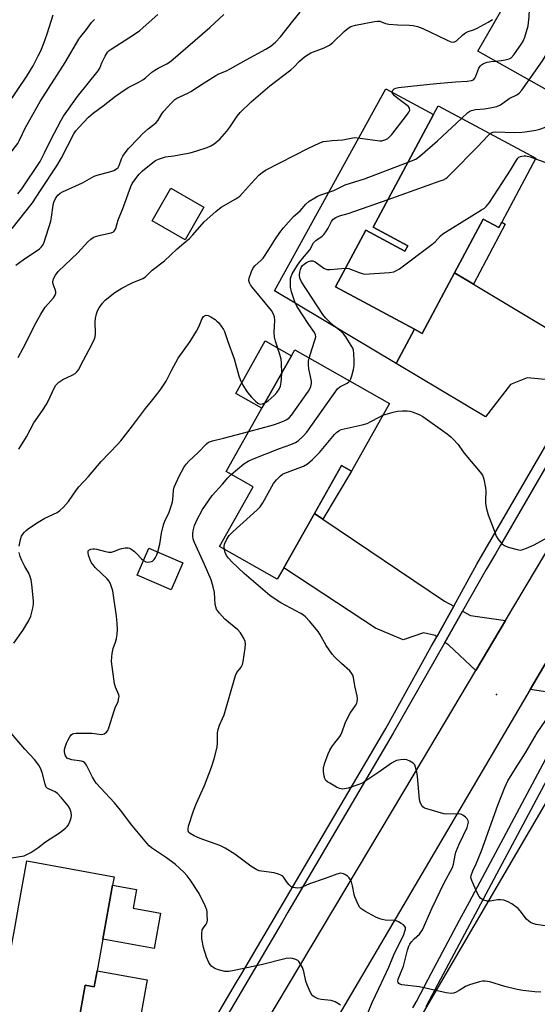
# Model space of a CAD drawing. Units: inches. Extents: x 1321761 to 1327761, y 509447 to 513448.
# Drawn here: x 1322452 to 1322634, y 509621 to 509967 of the extents above; entities that cross this region are included whole.
import ezdxf

# ---------------------------------------------------------------- set-up
doc = ezdxf.new("R2010")
doc.units = ezdxf.units.IN
doc.header["$MEASUREMENT"] = 0
for name, color, linetype in [('BLDG-Footprint', 5, 'Continuous'), ('CULTRL-Pad', 6, 'Continuous'), ('ELEV-Spot Elevation', 7, 'Continuous'), ('NTRL-Trees', 3, 'Continuous'), ('TRANS-Driveway', 251, 'Continuous'), ('TRANS-Non Street Sidewalk', 7, 'Continuous'), ('TRANS-Road', 130, 'Continuous'), ('TRANS-Street Sidewalk', 7, 'Continuous'), ('Undefined', 1, 'Continuous')]:
    doc.layers.add(name, color=color, linetype=linetype)

msp = doc.modelspace()

# ---------------------------------------------------------------- linework, layer by layer
at = {"layer": 'BLDG-Footprint'}
for points, elevation in [([(1322670.56, 509993.81), (1322672.69, 509992.58), (1322667.11, 509982.91), (1322656.23, 509964.04), (1322660.7, 509961.4), (1322646.69, 509936.62), (1322612.97, 509955.61), (1322637.75, 509998.57), (1322646.89, 509993.4), (1322650.69, 510000.1), (1322652.88, 510003.96), (1322659.61, 510000.1)], 373.72), ([(1322633.39, 509918), (1322621.38, 509895.53), (1322620.39, 509893.69), (1322614.89, 509896.63), (1322604.77, 509877.72), (1322593.41, 509856.48), (1322590.75, 509857.9), (1322562.95, 509872.77), (1322573.6, 509892.68), (1322587.34, 509885.32), (1322588.38, 509887.25), (1322576.25, 509893.74), (1322597.45, 509933.37), (1322599.05, 509936.37)], 375.55), ([(1322516.72, 509900.82), (1322510.12, 509889.28), (1322498.48, 509895.94), (1322505.08, 509907.48)], 369.42), ([(1322581.97, 509831.87), (1322568.56, 509808.09), (1322565.04, 509810.08), (1322555.54, 509793.24), (1322544.76, 509774.13), (1322542.51, 509770.13), (1322522.2, 509781.59), (1322534.05, 509802.59), (1322524.55, 509807.95), (1322537.09, 509830.2), (1322547.48, 509848.62), (1322548.64, 509850.67)], 376.47), ([(1322509.31, 509775.95), (1322505.21, 509766.45), (1322493.27, 509771.6), (1322497.37, 509781.1)], 374.56), ([(1322481.19, 509643.79), (1322479.18, 509632.64), (1322478.16, 509627.04), (1322474.99, 509627.61), (1322472.49, 509613.83), (1322468.93, 509594.14), (1322433.09, 509600.63), (1322433.86, 509604.84), (1322439.44, 509635.67), (1322439.69, 509637.08), (1322441.15, 509636.82), (1322448.01, 509635.58), (1322450.33, 509648.38), (1322451.66, 509655.73), (1322454.47, 509671.25), (1322485.16, 509665.69), (1322484.63, 509662.76)], 373.73)]:
    msp.add_lwpolyline(points, close=True, dxfattribs=dict(at, elevation=elevation))
at = {"layer": 'CULTRL-Pad'}
for points in [[(1322576.25, 509893.74), (1322588.38, 509887.25), (1322587.34, 509885.32), (1322573.6, 509892.68), (1322562.95, 509872.77), (1322590.75, 509857.9), (1322584.31, 509845.87), (1322541.54, 509871.37), (1322580.61, 509942.38), (1322597.45, 509933.37)], [(1322547.48, 509848.62), (1322537.09, 509830.2), (1322527.9, 509835.38), (1322538.29, 509853.81)], [(1322501.42, 509652.86), (1322499.19, 509640.53), (1322481.19, 509643.79), (1322484.63, 509662.76), (1322493.02, 509661.25), (1322491.82, 509654.6)], [(1322496.78, 509629.46), (1322493.27, 509610.07), (1322472.49, 509613.83), (1322474.99, 509627.61), (1322478.16, 509627.04), (1322479.18, 509632.65)]]:
    msp.add_lwpolyline(points, close=True, dxfattribs=at)
at = {"layer": 'ELEV-Spot Elevation'}
msp.add_point((1322619.51, 509729.73, 379.42), dxfattribs=at)
at = {"layer": 'NTRL-Trees'}
msp.add_lwpolyline([(1322639.24, 509507.24), (1322606.55, 509518.83), (1322582.05, 509566.07), (1322582.55, 509598.59), (1322655.9, 509723.9)], dxfattribs=at)
at = {"layer": 'TRANS-Driveway'}
for points in [[(1322611.48, 509873.7), (1322651.89, 509849.53), (1322654.75, 509847.86), (1322649.04, 509838.04), (1322639.2, 509840.02), (1322630.36, 509840.88), (1322624.46, 509838.54), (1322615.71, 509827.15), (1322584.31, 509845.87), (1322590.75, 509857.9), (1322593.41, 509856.48), (1322604.77, 509877.72)], [(1322558.51, 509791.24), (1322601.27, 509762.44), (1322604.5, 509760.69), (1322598.55, 509749.98), (1322598.02, 509750.35), (1322593.9, 509751.29), (1322586.71, 509748.92), (1322577.02, 509752.95), (1322544.76, 509774.13), (1322555.54, 509793.24)], [(1322622.76, 509755.7), (1322612.26, 509738.06), (1322602.8, 509747.01), (1322601.39, 509747.99), (1322607.65, 509758.98), (1322610.44, 509757.46)]]:
    msp.add_lwpolyline(points, close=True, dxfattribs=at)
at = {"layer": 'TRANS-Non Street Sidewalk'}
for points in [[(1322611.48, 509873.7), (1322604.77, 509877.72), (1322614.89, 509896.63), (1322620.39, 509893.69), (1322621.38, 509895.53), (1322622.63, 509894.86)], [(1322558.51, 509791.24), (1322555.54, 509793.24), (1322565.04, 509810.08), (1322568.56, 509808.09)]]:
    msp.add_lwpolyline(points, close=True, dxfattribs=at)
at = {"layer": 'TRANS-Road'}
msp.add_lwpolyline([(1322642.3, 509749.97), (1322631.38, 509731.43), (1322554.06, 509600.05), (1322526.12, 509553.26), (1322525.33, 509552.04), (1322524.61, 509550.78), (1322523.95, 509549.49), (1322523.35, 509548.16), (1322522.82, 509546.81), (1322521.62, 509542.63), (1322489.74, 509492.35), (1322463.22, 509447.94), (1322437.81, 509447.95), (1322454.44, 509474.5), (1322498.3, 509547.04), (1322590.62, 509701.71), (1322612.26, 509738.06), (1322622.76, 509755.7), (1322647.39, 509797.08)], dxfattribs=at)
at = {"layer": 'TRANS-Street Sidewalk'}
for points in [[(1322452.27, 509499.78), (1322528.16, 509628.65), (1322530, 509631.76), (1322580.61, 509717.72), (1322596.6, 509746.47), (1322598.55, 509749.98), (1322604.5, 509760.69), (1322612.68, 509775.4), (1322649.04, 509838.04)], [(1322651.92, 509835.52), (1322620.93, 509782.14), (1322619.15, 509779.06), (1322615.94, 509773.54), (1322607.65, 509758.98), (1322601.39, 509747.99), (1322583.2, 509716.04), (1322546.24, 509653.28), (1322544.18, 509649.78), (1322473.65, 509530)], [(1322646.97, 509729.06), (1322631.38, 509731.43), (1322642.3, 509749.97)], [(1322590.13, 509619.6), (1322591.38, 509621.85), (1322595.53, 509629.76), (1322606.58, 509650.42), (1322610.05, 509656.9), (1322641.46, 509715.63)], [(1322644.76, 509713.79), (1322598.87, 509627.99), (1322594.7, 509620.06)]]:
    msp.add_lwpolyline(points, dxfattribs=at)
at = {"layer": 'Undefined'}
for points, elevation in [([(1322631, 509945.46), (1322635.76, 509952.21), (1322636.64, 509953.72), (1322637.14, 509955.1), (1322639.57, 509962.97), (1322640.03, 509964.67), (1322640.2, 509965.84), (1322640.82, 509978.96), (1322640.77, 509981.55), (1322640.44, 509983.55), (1322638.63, 509991.58), (1322636.95, 509997.18)], 372), ([(1322619.25, 509952.07), (1322621.22, 509952.24), (1322622.61, 509952.49), (1322623.95, 509952.86), (1322624.7, 509953.26), (1322625.65, 509954.31), (1322628.33, 509958.14), (1322628.92, 509959.13), (1322629.46, 509960.49), (1322630.67, 509964.45), (1322631.07, 509967.6), (1322631.72, 509984.51), (1322631.67, 509985.94), (1322631.33, 509987.44)], 370), ([(1322447.71, 509936.67), (1322454.5, 509946.8), (1322456.67, 509950.38), (1322458.52, 509953.91), (1322459.38, 509955.72), (1322460.5, 509958.37), (1322461.67, 509961.68), (1322463.72, 509968.34)], 358), ([(1322449.3, 509893.32), (1322456.5, 509902.31), (1322459.25, 509906.68), (1322465.06, 509915.32), (1322466.51, 509917.9), (1322470.98, 509926.49), (1322471.73, 509927.62), (1322472.71, 509928.74), (1322476.19, 509932.44), (1322477.78, 509933.84), (1322481.27, 509936.32), (1322485.67, 509939.75), (1322489.06, 509942.12), (1322490.31, 509942.88), (1322493.63, 509944.55), (1322495.28, 509945.47), (1322496.19, 509946.14), (1322498.4, 509948.15), (1322499.41, 509948.92), (1322500.62, 509949.61), (1322503.69, 509951.14), (1322504.63, 509951.74), (1322505.94, 509952.78), (1322518.74, 509963.89), (1322523.76, 509968.42)], 364), ([(1322450.64, 509880.39), (1322453.22, 509882.3), (1322458.89, 509886.16), (1322459.56, 509886.73), (1322460.16, 509887.49), (1322460.58, 509888.45), (1322462.9, 509895.82), (1322463.18, 509897.22), (1322463.77, 509901.47), (1322464.01, 509902.58), (1322464.55, 509903.88), (1322465.4, 509904.99), (1322466.23, 509905.74), (1322466.96, 509906.2), (1322474, 509909.28), (1322478.09, 509911.66), (1322479.18, 509912.05), (1322484.02, 509913.29), (1322485.09, 509913.7), (1322486, 509914.24), (1322486.58, 509914.77), (1322486.97, 509915.36), (1322487.76, 509917.7), (1322488.23, 509918.69), (1322489.02, 509919.84), (1322490.24, 509921.39), (1322493.68, 509925.05), (1322495.13, 509926.48), (1322497.11, 509928.26), (1322499.17, 509929.78), (1322499.96, 509930.48), (1322500.61, 509931.31), (1322501.96, 509933.5), (1322502.65, 509934.44), (1322505.24, 509937.3), (1322506.51, 509938.55), (1322507.23, 509939.05), (1322508, 509939.46), (1322511.33, 509940.95), (1322512.09, 509941.36), (1322516.83, 509944.49), (1322520.86, 509947.04), (1322522.01, 509947.6), (1322524.68, 509948.69), (1322525.94, 509949.32), (1322531.51, 509952.54), (1322538.49, 509956.27), (1322540.37, 509957.44), (1322541.87, 509958.7), (1322543.67, 509960.63), (1322547.94, 509966.13), (1322550.56, 509969.24)], 366), ([(1322451.33, 509905.43), (1322452.71, 509907.25), (1322459.14, 509916.87), (1322460.74, 509919.86), (1322463.04, 509924.61), (1322466.41, 509931.05), (1322467.37, 509932.75), (1322472.34, 509939.69), (1322479.53, 509948.62), (1322480.12, 509949.62), (1322480.89, 509951.47), (1322482, 509953.82), (1322482.88, 509955.23), (1322483.44, 509955.77), (1322484.14, 509956.29), (1322490.33, 509960.25), (1322494.03, 509962.73), (1322495.4, 509963.86), (1322500.54, 509968.45)], 362), ([(1322403.35, 509868.92), (1322405.11, 509869.43), (1322408.39, 509869.75), (1322409.07, 509870.01), (1322409.73, 509870.47), (1322413.46, 509874.45), (1322417.26, 509877.66), (1322418.14, 509878.51), (1322429.81, 509892.66), (1322434.14, 509898.62), (1322438.25, 509904.83), (1322442.91, 509911.44), (1322446.5, 509916.74), (1322448.52, 509919.54), (1322451.29, 509923.14), (1322451.95, 509924.36), (1322454.05, 509928.8), (1322459.22, 509937.93), (1322467.94, 509951.58), (1322472.81, 509959.78), (1322473.49, 509960.73), (1322475.5, 509963.15), (1322477.26, 509965.66), (1322478.28, 509966.64)], 360), ([(1322451.45, 509848.01), (1322453.24, 509851.29), (1322457.82, 509860.33), (1322459.4, 509863.25), (1322460.95, 509865.69), (1322463.85, 509869.01), (1322464.49, 509869.93), (1322464.68, 509870.55), (1322464.68, 509871.01), (1322464.47, 509871.83), (1322463.78, 509873.77), (1322463.67, 509874.58), (1322463.85, 509875.58), (1322464.55, 509876.94), (1322465.55, 509878.18), (1322472.37, 509884.73), (1322475.92, 509888.61), (1322476.96, 509889.56), (1322477.85, 509890.13), (1322478.64, 509890.46), (1322480.32, 509890.94), (1322484.13, 509891.75), (1322484.89, 509892.09), (1322485.23, 509892.39), (1322485.72, 509893.27), (1322486.56, 509896.31), (1322488.05, 509899.98), (1322490.99, 509908.06), (1322491.51, 509909.05), (1322492.38, 509910.43), (1322493.93, 509912.34), (1322495.14, 509913.51), (1322498.72, 509916.49), (1322499.67, 509917.14), (1322500.7, 509917.63), (1322503.17, 509918.44), (1322506.17, 509918.84), (1322509.91, 509919.5), (1322511.9, 509919.9), (1322514.27, 509920.51), (1322517.82, 509921.69), (1322519.11, 509922.32), (1322520.33, 509923.07), (1322522.28, 509924.71), (1322524.76, 509927.51), (1322525.82, 509928.88), (1322528.44, 509932.78), (1322529.48, 509934.02), (1322533.31, 509937.72), (1322538.27, 509942.01), (1322539.88, 509943.34), (1322547.25, 509949.04), (1322548.3, 509949.99), (1322550.29, 509952.09), (1322552.11, 509953.54), (1322553.3, 509954.37), (1322554.33, 509954.93), (1322558.95, 509956.7), (1322560.86, 509957.67), (1322561.97, 509958.56), (1322565.96, 509962.43), (1322567.47, 509963.65), (1322568.4, 509964.22), (1322570.01, 509964.69), (1322576.72, 509966.03), (1322577.7, 509966.15), (1322578.49, 509966.05), (1322580.57, 509965.28), (1322581.69, 509965.08), (1322584.88, 509964.85), (1322589.02, 509964.72), (1322590.2, 509964.61), (1322591.8, 509964.2), (1322593.64, 509963.56), (1322601.97, 509959.51), (1322603.55, 509958.88), (1322604.33, 509958.76), (1322604.81, 509958.86), (1322605.49, 509959.22), (1322607.74, 509961.33), (1322608.61, 509961.99), (1322609.55, 509962.45), (1322611.47, 509963.11), (1322612.73, 509963.66), (1322616.62, 509965.78), (1322618.14, 509966.71)], 368), ([(1322451.62, 509815.81), (1322454.35, 509820.15), (1322456.98, 509825.01), (1322460.01, 509829.34), (1322461.26, 509831.36), (1322462.1, 509832.93), (1322463.96, 509837.02), (1322464.7, 509838.28), (1322465.75, 509839.29), (1322467.19, 509840.32), (1322470.42, 509841.83), (1322471.44, 509842.4), (1322472.09, 509842.95), (1322472.63, 509843.63), (1322474.38, 509847.06), (1322477.36, 509852.55), (1322478.27, 509854.52), (1322478.51, 509855.29), (1322478.6, 509856.32), (1322478.44, 509860.62), (1322478.61, 509861.73), (1322479, 509863.37), (1322479.34, 509864.44), (1322479.87, 509865.43), (1322481.03, 509867.05), (1322481.98, 509868.11), (1322485.36, 509870.81), (1322487.83, 509872.37), (1322491.49, 509874.23), (1322495.21, 509875.77), (1322496.2, 509876.35), (1322498.56, 509878.66), (1322502.87, 509881.97), (1322507.31, 509886.2), (1322509.69, 509888.1), (1322511.63, 509889.8), (1322512.83, 509891.03), (1322516.8, 509895.67), (1322520.9, 509899.32), (1322522.73, 509900.73), (1322527.99, 509903.7), (1322529.31, 509904.66), (1322530.33, 509905.69), (1322533.49, 509909.27), (1322536.06, 509912.04), (1322537.13, 509912.99), (1322538.31, 509913.75), (1322553.47, 509921.54), (1322557.26, 509923.29), (1322558.65, 509923.8), (1322559.76, 509924.01), (1322561.75, 509924.22), (1322565.55, 509924.43), (1322569.58, 509925.19), (1322571.65, 509925.05), (1322578.59, 509924.05), (1322579.23, 509924.08), (1322579.98, 509924.26), (1322580.7, 509924.54), (1322581.35, 509924.92), (1322582.07, 509925.55), (1322582.76, 509926.34), (1322587.91, 509932.95), (1322588.76, 509934.16), (1322589.05, 509934.87), (1322589.01, 509935.51), (1322588.59, 509936.12), (1322584.85, 509938.91), (1322583.75, 509939.86), (1322583.19, 509940.46), (1322582.93, 509940.87), (1322582.86, 509941.29), (1322583.08, 509941.89), (1322583.53, 509942.33), (1322584.15, 509942.59), (1322585.16, 509942.79), (1322592.77, 509943.67), (1322598.46, 509944.22), (1322605.16, 509944.76), (1322609.22, 509944.99), (1322610.81, 509945.24), (1322611.46, 509945.54), (1322611.93, 509946.04), (1322612.27, 509946.74), (1322613.36, 509949.59), (1322613.79, 509950.27), (1322614.33, 509950.81), (1322614.98, 509951.22), (1322616.3, 509951.67), (1322617.71, 509951.94), (1322619.25, 509952.07)], 370), ([(1322607.3, 509931.95), (1322609.5, 509933.98), (1322610.2, 509934.49), (1322610.71, 509934.73), (1322612.12, 509935.05), (1322615.36, 509935.33), (1322617.37, 509935.67), (1322619.64, 509936.17), (1322620.98, 509936.72), (1322624.03, 509938.9), (1322626.64, 509940.24), (1322627.52, 509940.81), (1322628.46, 509941.84), (1322631, 509945.46)], 372), ([(1322617.3, 509926.61), (1322617.74, 509926.89), (1322618.22, 509927.09), (1322619.3, 509927.27), (1322625.85, 509927.04), (1322628.46, 509927.1), (1322629.61, 509927.22), (1322633.34, 509927.86), (1322634.76, 509928.19), (1322636.39, 509928.81), (1322638.51, 509929.77), (1322639.25, 509930.2), (1322639.85, 509930.75), (1322640.66, 509931.85), (1322641.17, 509932.82), (1322641.43, 509933.86), (1322641.79, 509937.74), (1322642.1, 509939.2)], 374), ([(1322588.45, 509916.55), (1322591.17, 509917.66), (1322592.59, 509918.66), (1322598.79, 509924.06), (1322607.3, 509931.95)], 372), ([(1322581.46, 509903.49), (1322599.79, 509909.98), (1322600.9, 509910.41), (1322601.68, 509910.81), (1322602.38, 509911.34), (1322603.65, 509912.59), (1322612.85, 509921.94), (1322616.44, 509925.8), (1322617.3, 509926.61)], 374), ([(1322544.05, 509842.53), (1322543.97, 509846.07), (1322543.82, 509847.42), (1322543.41, 509849.08), (1322541.85, 509853.77), (1322541.5, 509855.17), (1322541.43, 509856.83), (1322541.66, 509861.11), (1322541.54, 509862.23), (1322541.13, 509863.27), (1322540.42, 509864.49), (1322533.77, 509872.55), (1322533.08, 509873.5), (1322532.68, 509874.24), (1322532.51, 509875), (1322532.63, 509875.8), (1322533.42, 509878.23), (1322533.99, 509879.5), (1322534.68, 509880.33), (1322536.76, 509882.05), (1322537.49, 509882.84), (1322539.56, 509885.92), (1322541.84, 509889.71), (1322543.42, 509891.87), (1322544.71, 509893.48), (1322548.23, 509897.46), (1322550.6, 509899.49), (1322552.48, 509901.81), (1322553.76, 509902.87), (1322555.64, 509904.1), (1322556.64, 509904.61), (1322558.2, 509905.24), (1322562.34, 509906.59), (1322566.32, 509908.64), (1322573.17, 509910.78), (1322588.45, 509916.55)], 372), ([(1322566.48, 509879.37), (1322567.61, 509879.23), (1322571.33, 509877.79), (1322572.38, 509877.46), (1322573.19, 509877.32), (1322574.94, 509877.35), (1322581.99, 509877.84), (1322583.41, 509878.05), (1322584.2, 509878.38), (1322585.42, 509879.19), (1322596.86, 509887.68), (1322597.96, 509888.64), (1322599.87, 509890.7), (1322600.74, 509891.44), (1322614.31, 509899.84), (1322615.29, 509900.48), (1322615.96, 509901.03), (1322617.04, 509902.41), (1322623.21, 509911.82), (1322624.49, 509913.81), (1322626.56, 509917.27), (1322627.05, 509917.94), (1322627.44, 509918.29), (1322627.92, 509918.54), (1322628.44, 509918.69), (1322629.28, 509918.81), (1322629.83, 509918.8), (1322631.4, 509918.48), (1322633.29, 509917.8)], 376), ([(1322633.29, 509917.8), (1322636.56, 509916.61)], 376), ([(1322553.73, 509847.79), (1322554.6, 509850.79), (1322555.82, 509854.42), (1322556, 509855.24), (1322555.98, 509855.97), (1322555.58, 509856.82), (1322553.62, 509859.64), (1322549.42, 509866), (1322548.62, 509867.53), (1322547.48, 509871.04), (1322547.16, 509872.69), (1322547.12, 509874.06), (1322547.19, 509875.69), (1322547.34, 509876.47), (1322547.73, 509877.42), (1322549.57, 509880.43), (1322550.72, 509882.1), (1322553.94, 509885.85), (1322555.25, 509888.32), (1322556.08, 509889.09), (1322558.22, 509890.61), (1322558.84, 509891.23), (1322559.56, 509892.17), (1322560.37, 509893.42), (1322561.52, 509895.79), (1322562.19, 509896.58), (1322563.1, 509897.17), (1322564.36, 509897.72), (1322567.39, 509898.51), (1322581.46, 509903.49)], 374), ([(1322567.95, 509839.78), (1322568.3, 509840.47), (1322568.65, 509841.54), (1322569.25, 509843.75), (1322569.52, 509845.15), (1322569.56, 509846.85), (1322569.44, 509849.42), (1322569.29, 509850.53), (1322569, 509851.33), (1322567.35, 509854.11), (1322566.56, 509855.3), (1322565.79, 509856.27), (1322564.85, 509857.19), (1322562.43, 509859.13), (1322560.69, 509860.7), (1322559.43, 509861.94), (1322558.48, 509863.11), (1322551.02, 509874.58), (1322550.44, 509875.87), (1322550.29, 509876.91), (1322550.39, 509877.96), (1322550.64, 509878.94), (1322550.92, 509879.64), (1322551.33, 509880.28), (1322551.92, 509880.81), (1322552.82, 509881.39), (1322553.53, 509881.74), (1322554.26, 509881.96), (1322555.03, 509881.94), (1322555.79, 509881.65), (1322558.86, 509879.39), (1322559.36, 509879.12), (1322559.99, 509878.92), (1322561.04, 509878.89), (1322566.48, 509879.37)], 376), ([(1322451.81, 509781.79), (1322452.26, 509784.15), (1322452.65, 509785.25), (1322453.09, 509786), (1322453.62, 509786.68), (1322454.26, 509787.28), (1322454.97, 509787.81), (1322457.93, 509789.78), (1322460.82, 509791.53), (1322465.11, 509793.59), (1322466.04, 509794.27), (1322467.34, 509795.47), (1322469.17, 509797.39), (1322471.92, 509801.54), (1322472.78, 509802.64), (1322476.21, 509806.23), (1322480.6, 509811.53), (1322486.32, 509817.45), (1322487.47, 509818.76), (1322491.67, 509823.97), (1322496.23, 509830.15), (1322498.24, 509832.69), (1322500.55, 509835.43), (1322501.58, 509836.84), (1322503.4, 509839.74), (1322505.27, 509843.44), (1322507.72, 509847.8), (1322511.84, 509853.61), (1322514.12, 509857.24), (1322514.93, 509858.75), (1322516.11, 509861.69), (1322516.55, 509862.35), (1322516.9, 509862.62), (1322517.51, 509862.84), (1322518.21, 509862.75), (1322519.19, 509862.26), (1322520.63, 509861.32), (1322521.31, 509860.8), (1322521.92, 509860.19), (1322522.81, 509859.06), (1322523.6, 509857.86), (1322523.94, 509857.13), (1322525.09, 509853.67), (1322527.38, 509847.55), (1322529.02, 509841.56), (1322529.44, 509840.27), (1322530.41, 509838.3), (1322531.83, 509836.11), (1322532.68, 509834.94), (1322533.43, 509834.08), (1322534.81, 509832.65), (1322535.65, 509831.94), (1322536.1, 509831.71), (1322536.71, 509831.63), (1322537.25, 509831.71), (1322538.13, 509832.03)], 372), ([(1322532.49, 509822.04), (1322541.21, 509824.4), (1322543.16, 509825.07), (1322545.11, 509825.84), (1322545.9, 509826.24), (1322546.76, 509826.91), (1322547.54, 509827.71), (1322553.5, 509836.22), (1322553.96, 509836.98), (1322554.3, 509837.77), (1322554.52, 509838.87), (1322554.48, 509839.73), (1322553.64, 509844.04), (1322553.47, 509845.4), (1322553.52, 509846.66), (1322553.73, 509847.79)], 374), ([(1322538.13, 509832.03), (1322539.3, 509832.74), (1322541.43, 509834.64), (1322542.37, 509835.72), (1322543.17, 509836.94), (1322543.63, 509837.98), (1322543.91, 509839.3), (1322544.04, 509840.68), (1322544.05, 509842.53)], 372), ([(1322526.33, 509806.95), (1322530.75, 509810.64), (1322532.21, 509811.65), (1322533.83, 509812.36), (1322543.24, 509816.03), (1322547.29, 509817.43), (1322548.88, 509818.14), (1322549.83, 509818.77), (1322551.71, 509820.51), (1322552.85, 509821.84), (1322563.63, 509836.97), (1322564.45, 509837.74), (1322567.08, 509839.03), (1322567.64, 509839.42), (1322567.95, 509839.78)], 376), ([(1322523.93, 509780.61), (1322523.8, 509781.65), (1322523.94, 509782.45), (1322524.79, 509784.25), (1322525.56, 509785.45), (1322526.9, 509786.8), (1322535.47, 509794.52), (1322536.51, 509795.55), (1322537.48, 509797.01), (1322541.13, 509803.77), (1322542.23, 509805.1), (1322543.67, 509806.5), (1322544.37, 509806.99), (1322545.16, 509807.38), (1322551.72, 509809.88), (1322553.14, 509810.67), (1322554.86, 509812.21), (1322557.35, 509814.64), (1322562.65, 509821), (1322563.26, 509821.63), (1322564.16, 509822.3), (1322564.91, 509822.67), (1322566.04, 509822.99), (1322572.39, 509824.4), (1322574.09, 509824.87), (1322575.43, 509825.49), (1322578.26, 509827.06), (1322579.62, 509827.71)], 378), ([(1322579.62, 509827.71), (1322583.26, 509828.83), (1322584.7, 509829.14), (1322586.45, 509829.28), (1322588.2, 509829.31), (1322589.06, 509829.2), (1322589.89, 509828.96), (1322592.33, 509828.02), (1322593.61, 509827.3), (1322602.21, 509821.21), (1322603.55, 509820.17), (1322604.36, 509819.38), (1322606.02, 509817.46), (1322607.85, 509814.84), (1322608.73, 509813.7), (1322613.85, 509807.79), (1322614.66, 509806.63), (1322615.11, 509805.31), (1322615.73, 509802.25), (1322615.81, 509801.11), (1322615.64, 509797.95), (1322615.66, 509796.82), (1322615.95, 509795.36), (1322616.67, 509792.78), (1322618.9, 509786.66), (1322619.46, 509785.31), (1322620.05, 509784.35), (1322621.1, 509783.04), (1322621.68, 509782.45), (1322622.35, 509781.97), (1322623.69, 509781.44), (1322626.8, 509780.55), (1322627.92, 509780.41), (1322628.75, 509780.56), (1322630.12, 509781.05), (1322632.57, 509782.07), (1322636.7, 509784.33)], 378), ([(1322500.52, 509779.74), (1322501.22, 509782.5), (1322501.79, 509786.32), (1322502.49, 509789.21), (1322502.98, 509790.58), (1322504.45, 509793.66), (1322505.53, 509796.9), (1322505.75, 509798.01), (1322506.07, 509801.44), (1322506.29, 509802.42), (1322506.81, 509803.73), (1322508.16, 509806.54), (1322509.66, 509809.32), (1322510.43, 509810.51), (1322511.37, 509811.56), (1322514.75, 509814.69), (1322517.61, 509817.68), (1322518.35, 509818.24), (1322519.7, 509818.75), (1322523.64, 509819.64), (1322532.49, 509822.04)], 374), ([(1322449.96, 509747.69), (1322453.02, 509752.2), (1322455.13, 509755.6), (1322455.89, 509757.13), (1322456.61, 509759.99), (1322456.86, 509761.43), (1322456.87, 509762.58), (1322456.29, 509768.27), (1322456.03, 509769.94), (1322455.71, 509771), (1322455.18, 509772.28), (1322453.77, 509774.6), (1322452.67, 509776.72), (1322452.16, 509778.09), (1322451.81, 509779.49)], 372), ([(1322564.72, 509620.55), (1322564.06, 509621.08), (1322562.79, 509621.78), (1322561.46, 509622.22), (1322557.94, 509622.56), (1322556.92, 509622.76), (1322555.67, 509623.36), (1322554.81, 509624.04), (1322554.05, 509625.25), (1322552.98, 509627.69), (1322552.59, 509629.05), (1322551.83, 509632.42), (1322551.34, 509633.77), (1322550.7, 509635.02), (1322550.11, 509635.93), (1322549.74, 509636.3), (1322549.01, 509636.68), (1322547.9, 509636.97), (1322547.04, 509637.09), (1322545.65, 509636.96), (1322536.8, 509634.75), (1322527.33, 509632.74), (1322525.44, 509632.44), (1322524.09, 509632.44), (1322521.88, 509632.95), (1322520.56, 509633.44), (1322519.46, 509634.21), (1322518.93, 509634.85), (1322518.48, 509635.6), (1322517.67, 509637.47), (1322516.58, 509640.79), (1322515.98, 509643.9), (1322515.96, 509645.65), (1322516.15, 509647.05), (1322516.52, 509647.8), (1322517.53, 509649.02), (1322517.82, 509649.73), (1322517.92, 509650.57), (1322517.91, 509652.04), (1322517.85, 509653.23), (1322517.71, 509654.1), (1322517.18, 509655.47), (1322515.02, 509659.75), (1322511.88, 509664.6), (1322510.82, 509666.01), (1322509.66, 509667.35), (1322506.69, 509670), (1322505.35, 509671.06), (1322503.24, 509672.54), (1322498.27, 509675.83), (1322497.44, 509676.55), (1322496.62, 509677.42), (1322491.41, 509683.81), (1322487.36, 509689.07), (1322485.32, 509691.59), (1322478.88, 509698.52), (1322478.24, 509699.46), (1322477.54, 509700.69), (1322475.44, 509704.83), (1322474.81, 509705.72), (1322474.4, 509706.01), (1322473.64, 509706.26), (1322470.25, 509706.74), (1322469.22, 509707.03), (1322468.82, 509707.26), (1322468.31, 509707.74), (1322468.05, 509708.15), (1322467.78, 509708.86), (1322467.68, 509709.63), (1322467.73, 509710.4), (1322467.9, 509711.18), (1322468.42, 509712.64), (1322468.86, 509713.58), (1322469.61, 509714.84), (1322470.12, 509715.5), (1322470.53, 509715.82), (1322471.02, 509716), (1322471.86, 509716.11), (1322476.02, 509716.12), (1322477.5, 509716.05), (1322479.85, 509715.7), (1322480.71, 509715.65), (1322481.23, 509715.73), (1322481.7, 509715.91), (1322482.51, 509716.47), (1322482.92, 509717.04), (1322483.35, 509718.01), (1322485.14, 509723.89), (1322485.54, 509724.98), (1322486.55, 509727.2), (1322486.87, 509728.49), (1322486.88, 509729.01), (1322486.76, 509729.56), (1322485.6, 509732.28), (1322485.3, 509733.39), (1322484.29, 509741.21), (1322484.3, 509742.93), (1322484.42, 509744.07), (1322484.85, 509745.77), (1322485.66, 509748.05), (1322486.01, 509749.37), (1322486.2, 509750.76), (1322486.31, 509752.74), (1322486.25, 509754.45), (1322486.02, 509757.29), (1322485.35, 509761.2), (1322484.7, 509766.04), (1322484.04, 509768.2), (1322483.41, 509769.43), (1322482.66, 509770.27), (1322478.55, 509774.31), (1322477.75, 509775.19), (1322477.23, 509775.89), (1322476.73, 509776.96), (1322476.15, 509778.65), (1322475.99, 509779.46), (1322476.07, 509780.08), (1322476.3, 509780.35), (1322476.93, 509780.66), (1322477.68, 509780.81), (1322478.22, 509780.81), (1322479.05, 509780.67), (1322482.15, 509779.86), (1322483.32, 509779.68), (1322484.19, 509779.68), (1322484.98, 509779.88), (1322487.08, 509780.74), (1322487.89, 509780.99), (1322488.99, 509781.16), (1322490.07, 509781.16), (1322490.57, 509781.02), (1322491.04, 509780.79), (1322492.37, 509779.84), (1322493.19, 509779.08), (1322494.75, 509777.34), (1322495.48, 509776.73)], 374), ([(1322495.48, 509776.73), (1322496.28, 509776.28), (1322497.02, 509776.11), (1322497.83, 509776.2), (1322498.6, 509776.5), (1322499.2, 509777.02), (1322499.67, 509777.72), (1322500.18, 509778.76), (1322500.52, 509779.74)], 374), ([(1322635.13, 509625.14), (1322633.05, 509625.28), (1322628.79, 509625.79), (1322626.76, 509626.13), (1322622.52, 509627.14), (1322617.24, 509628.75), (1322616.42, 509628.93), (1322615.56, 509629.01), (1322614.68, 509628.97), (1322613.58, 509628.78), (1322610, 509627.7), (1322608.68, 509627.11), (1322606.44, 509625.71), (1322605.18, 509625.04), (1322604.41, 509624.75), (1322603.58, 509624.68), (1322601.85, 509624.95), (1322592.49, 509626.99), (1322586.27, 509627.71), (1322585.53, 509627.95), (1322585.19, 509628.22), (1322584.98, 509628.58), (1322584.89, 509628.98), (1322584.99, 509629.72), (1322586.85, 509634.24), (1322588.31, 509639.95), (1322588.76, 509641.3), (1322589.11, 509642.03), (1322589.62, 509642.78), (1322590.6, 509643.85), (1322592.43, 509645.47), (1322593.49, 509647.01), (1322596.89, 509654.75), (1322601.2, 509663.59), (1322604.08, 509668.97), (1322604.46, 509670.09), (1322605, 509673.23), (1322605.27, 509674.32), (1322606.43, 509677.07), (1322609.26, 509682.99), (1322609.63, 509684.34), (1322609.66, 509684.87), (1322609.59, 509685.36), (1322609.19, 509686.01), (1322608.6, 509686.59), (1322607.71, 509687.28), (1322606.98, 509687.65), (1322605.86, 509687.78), (1322602.13, 509687.61), (1322601, 509687.74), (1322595.05, 509689.48), (1322594.26, 509689.81), (1322593.6, 509690.29), (1322593.27, 509690.73), (1322592.86, 509691.47), (1322592.56, 509692.27), (1322592.44, 509692.84), (1322591.83, 509700.83), (1322591.53, 509702.53), (1322591.12, 509704.18), (1322590.81, 509704.93), (1322590.28, 509705.53), (1322589.07, 509706.28), (1322588.01, 509706.71), (1322587.19, 509706.82), (1322585.8, 509706.73), (1322584.43, 509706.48), (1322583.65, 509706.2), (1322582.67, 509705.6), (1322578.23, 509702.44), (1322572.87, 509698.89), (1322572.09, 509698.48), (1322570.77, 509697.94), (1322567.44, 509696.83), (1322565.48, 509696.49), (1322564.93, 509696.51), (1322564.39, 509696.66), (1322563.33, 509697.16), (1322560.96, 509698.49), (1322560.21, 509698.95), (1322559.56, 509699.49), (1322559.16, 509700.17), (1322558.96, 509700.96), (1322558.74, 509702.65), (1322558.73, 509703.78), (1322559.09, 509705.33), (1322560.36, 509708.8), (1322560.95, 509710.09), (1322561.72, 509711.33), (1322562.74, 509712.74), (1322564.15, 509714.44), (1322564.74, 509715.33), (1322565.3, 509716.53), (1322566.39, 509719.65), (1322567.25, 509721.63), (1322568.12, 509723.11), (1322570.04, 509725.87), (1322570.43, 509726.58), (1322570.59, 509727.08), (1322570.69, 509728.15), (1322570.6, 509729.26), (1322569.71, 509732.72), (1322569.24, 509735.66), (1322569.01, 509736.5), (1322568.64, 509737.19), (1322567.98, 509738.02), (1322565.07, 509740.55), (1322562.77, 509742.77), (1322561.8, 509743.83), (1322559.7, 509746.85), (1322557.48, 509750.88), (1322556.86, 509751.85), (1322553.81, 509755.43), (1322552.42, 509756.94), (1322551.76, 509757.49), (1322550.8, 509758.08), (1322543.73, 509761.81), (1322541.78, 509763.1), (1322539.89, 509764.49), (1322530.91, 509772.11), (1322526.5, 509776.2), (1322525.32, 509777.5), (1322524.65, 509778.44), (1322524.23, 509779.48), (1322523.93, 509780.61)], 378), ([(1322636.62, 509648.43), (1322633.44, 509648.94), (1322632.32, 509649.29), (1322631.53, 509649.65), (1322630.85, 509650.1), (1322630.06, 509650.83), (1322627.91, 509653.67), (1322627.12, 509654.51), (1322624.93, 509656.23), (1322623.68, 509656.9), (1322622.07, 509657.47), (1322620.99, 509657.59), (1322619.89, 509657.52), (1322617.36, 509657.06), (1322616.24, 509657.11), (1322615.14, 509657.45), (1322614.37, 509657.81), (1322613.93, 509658.14), (1322613.43, 509658.78), (1322612.77, 509660.07), (1322610.84, 509664.32), (1322610.58, 509665.39), (1322610.67, 509666.18), (1322611.2, 509667.75), (1322612.35, 509670.17), (1322614.32, 509674.82), (1322620, 509690.84), (1322622.4, 509696.76), (1322623.58, 509699.38), (1322626.22, 509703.74), (1322629.71, 509709.19), (1322633.81, 509716.27), (1322636.87, 509720.65)], 380), ([(1322449.04, 509672.38), (1322453.49, 509673.08), (1322454.3, 509673.38), (1322455.85, 509674.23), (1322458.36, 509675.79), (1322461.08, 509677.95), (1322465.92, 509681.12), (1322468.02, 509682.69), (1322468.65, 509683.28), (1322469.14, 509683.97), (1322469.76, 509685.28), (1322470.12, 509686.37), (1322470.21, 509687.2), (1322470.02, 509688.3), (1322469.55, 509689.64), (1322469.03, 509690.53), (1322466.65, 509693.45), (1322465.28, 509694.94), (1322464.42, 509695.53), (1322462.1, 509696.52), (1322461.65, 509696.8), (1322461.31, 509697.19), (1322460.89, 509698.23), (1322459.87, 509702.28), (1322459.27, 509703.83), (1322458.74, 509704.81), (1322457.13, 509706.87), (1322453.83, 509710.52), (1322448.26, 509716.97)], 372)]:
    msp.add_lwpolyline(points, dxfattribs=dict(at, elevation=elevation))
msp.add_polyline3d([(1322573.74, 509616.35, 376), (1322575.86, 509621.52, 376), (1322578.23, 509626.41, 376), (1322581.68, 509633.98, 376), (1322583.42, 509638.28, 376), (1322586.93, 509645.43, 376), (1322587.33, 509646.52, 376), (1322587.51, 509647.31, 376), (1322587.52, 509647.81, 376), (1322587.36, 509648.25, 376), (1322586.81, 509648.8, 376), (1322586.09, 509649.28, 376), (1322585.06, 509649.86, 376), (1322584.25, 509650.17, 376), (1322583.47, 509650.3, 376), (1322580.43, 509650.48, 376), (1322579.31, 509650.67, 376), (1322578.49, 509650.91, 376), (1322577.18, 509651.53, 376), (1322573.31, 509653.61, 376), (1322571.87, 509654.53, 376), (1322571.49, 509654.94, 376), (1322571.03, 509655.67, 376), (1322569.72, 509658.62, 376), (1322569.49, 509659.45, 376), (1322568.96, 509662.53, 376), (1322568.56, 509663.86, 376), (1322568.23, 509664.62, 376), (1322567.75, 509665.27, 376), (1322567.15, 509665.84, 376), (1322566.49, 509666.34, 376), (1322565.79, 509666.73, 376), (1322565.27, 509666.87, 376), (1322564.72, 509666.9, 376), (1322563.4, 509666.63, 376), (1322559.34, 509665.04, 376), (1322553.85, 509663.15, 376), (1322551.46, 509662.09, 376), (1322550.65, 509661.81, 376), (1322549.51, 509661.72, 376), (1322548.07, 509661.95, 376), (1322547.29, 509662.26, 376), (1322546.66, 509662.79, 376), (1322545.95, 509663.67, 376), (1322544.77, 509665.47, 376), (1322544.42, 509665.84, 376), (1322543.95, 509666.15, 376), (1322542.88, 509666.6, 376), (1322541.45, 509667.01, 376), (1322536.92, 509667.61, 376), (1322536.1, 509667.79, 376), (1322535.35, 509668.08, 376), (1322533.26, 509669.36, 376), (1322527.63, 509673.65, 376), (1322524.24, 509675.68, 376), (1322522.31, 509676.61, 376), (1322515.43, 509679.16, 376), (1322513.31, 509680.07, 376), (1322511.84, 509680.87, 376), (1322511.46, 509681.21, 376), (1322511.17, 509681.76, 376), (1322511.16, 509682.56, 376), (1322511.35, 509683.41, 376), (1322513.01, 509688.85, 376), (1322514.11, 509691.49, 376), (1322516.98, 509697.68, 376), (1322519.42, 509704.13, 376), (1322520.29, 509707.05, 376), (1322521.33, 509711.24, 376), (1322521.47, 509712.69, 376), (1322521.49, 509716.22, 376), (1322521.68, 509717.33, 376), (1322522.24, 509718.89, 376), (1322523.29, 509721.19, 376), (1322523.79, 509722.56, 376), (1322527.77, 509736.35, 376), (1322528.27, 509737.35, 376), (1322529.8, 509739.25, 376), (1322530.28, 509740.17, 376), (1322530.55, 509741.29, 376), (1322531.17, 509745.97, 376), (1322531.28, 509747.43, 376), (1322531.17, 509748.26, 376), (1322530.62, 509749.57, 376), (1322529.59, 509751.32, 376), (1322528.58, 509752.37, 376), (1322524.1, 509756.11, 376), (1322522.16, 509758.24, 376), (1322521.17, 509759.62, 376), (1322520.88, 509760.43, 376), (1322520.72, 509761.28, 376), (1322520.38, 509765.54, 376), (1322519.92, 509767.46, 376), (1322519.21, 509769.91, 376), (1322516.95, 509775.36, 376), (1322513.28, 509783.28, 376), (1322512.94, 509784.31, 376), (1322512.79, 509785.29, 376), (1322512.79, 509786.06, 376), (1322512.91, 509787.1, 376), (1322513.44, 509789.03, 376), (1322514.26, 509790.9, 376), (1322516.2, 509794.58, 376), (1322518.29, 509797.68, 376), (1322519.66, 509799.51, 376), (1322523.25, 509803.53, 376), (1322525.1, 509805.78, 376), (1322526.33, 509806.95, 376)], dxfattribs=at)

doc.saveas('drawing.dxf')
